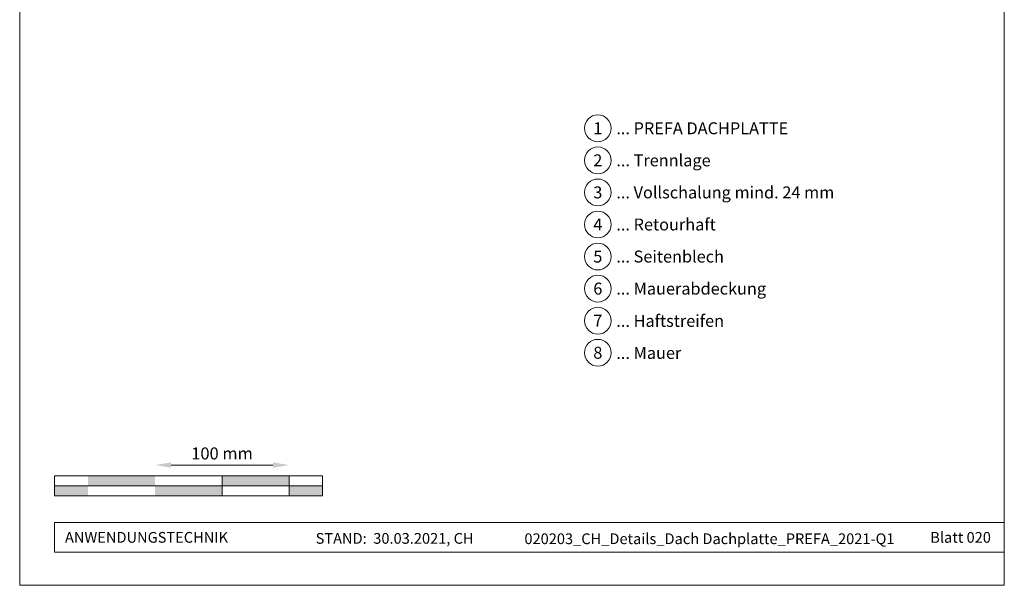
# Model space of a CAD drawing. Units: millimetres. Extents: x -19674 to 48855, y -21845 to -17013.
# Drawn here: x 23824 to 24559, y -21845 to -21423 of the extents above; entities that cross this region are included whole.
import ezdxf
from ezdxf.enums import TextEntityAlignment as Align

# ---------------------------------------------------------------- set-up
doc = ezdxf.new("R2010")
doc.units = ezdxf.units.MM
doc.layers.get('Defpoints').update_dxf_attribs({"lineweight": 5})
for name, color, linetype, lineweight, true_color in [('07_Mauerwerk', 7, 'Continuous', 15, 0x8296a0), ('10_Blattrahmen', 7, 'Continuous', 20, 0x000000), ('99_Text_3_DE', 7, 'Continuous', 5, 0x505f69)]:
    doc.layers.add(name, color=color, linetype=linetype, lineweight=lineweight, true_color=true_color)
doc.layers.add('99_Text_2_DE', color=7, linetype='Continuous')
doc.styles.add('Arial', font='arial.ttf')
doc.styles.add('PREFA_Standard', font='arial.ttf', dxfattribs={"height": 20})
doc.styles.add('Romans', font='romans.shx', dxfattribs={"width": 0.8})
doc.dimstyles.new('Maschinenbau$0', dxfattribs={"dimscale": 5, "dimtxt": 1, "dimasz": 1, "dimexe": 0.5, "dimexo": 0, "dimgap": 0.25, "dimtad": 1, "dimtxsty": 'Romans', "dimcen": 1, "dimazin": 2, "dimtp": 0.01, "dimtm": 0.01, "dimtfac": 1, "dimtix": 1, "dimtmove": 2, "dimatfit": 3, "dimfxl": 1, "dimarcsym": 0})

# ---------------------------------------------------------------- blocks, each defined once
blk = doc.blocks.new('*D33')
at = {"layer": '07_Mauerwerk', "color": 0, "transparency": 16777216}
blk.add_line((23937.04, -21755.66), (24013.04, -21755.66), dxfattribs=at)
for points in [[(23937.04, -21753.66), (23937.04, -21757.66), (23925.04, -21755.66)], [(24013.04, -21753.66), (24013.04, -21757.66), (24025.04, -21755.66)]]:
    blk.add_solid(points, dxfattribs=at)
at = {"layer": 'Defpoints', "color": 0, "transparency": 16777216}
for p in [(24025.04, -21755.66), (23925.04, -21763.59), (24025.04, -21763.59)]:
    blk.add_point(p, dxfattribs=at)
at = {"layer": '07_Mauerwerk', "color": 0, "transparency": 16777216, "insert": (23975.04, -21748.16), "char_height": 9, "attachment_point": 5, "style": 'Romans'}
blk.add_mtext('100 mm', dxfattribs=at)

msp = doc.modelspace()

# ---------------------------------------------------------------- hatches: boundary and pattern name
at = {"layer": '07_Mauerwerk'}
h = msp.add_hatch(color=256, dxfattribs=at)
h.paths.add_polyline_path([(23875.043, -21771.086), (23850.043, -21771.086), (23850.043, -21778.586), (23875.043, -21778.586)])
h.paths.add_polyline_path([(23925.043, -21763.586), (23875.043, -21763.586), (23875.043, -21771.086), (23925.043, -21771.086)])
h.paths.add_polyline_path([(23975.043, -21771.086), (23925.043, -21771.086), (23925.043, -21778.586), (23975.043, -21778.586)])
h.paths.add_polyline_path([(24025.043, -21763.586), (23975.043, -21763.586), (23975.043, -21771.086), (24025.043, -21771.086)])
h.paths.add_polyline_path([(24050.043, -21771.086), (24025.043, -21771.086), (24025.043, -21778.586), (24050.043, -21778.586)])

# ---------------------------------------------------------------- linework, layer by layer
for p, q in [((24050.043, -21763.586), (23850.043, -21763.586)), ((23850.043, -21778.586), (23850.043, -21763.586)), ((23975.043, -21778.586), (23975.043, -21763.586)), ((24025.043, -21778.586), (24025.043, -21763.586)), ((24050.043, -21778.586), (24050.043, -21763.586)), ((23850.043, -21771.086), (24050.043, -21771.086)), ((24050.043, -21778.586), (23850.043, -21778.586))]:
    msp.add_line(p, q, dxfattribs=at)
at = {"layer": '10_Blattrahmen'}
for p, q in [((24558.98, -21798.586), (23850.043, -21798.586)), ((23850.043, -21798.586), (23850.043, -21820.592)), ((23850.043, -21820.592), (24558.98, -21820.592))]:
    msp.add_line(p, q, dxfattribs=at)
msp.add_lwpolyline([(23823.98, -21845.343), (24558.98, -21845.343), (24558.98, -20805.845), (23823.98, -20805.845)], close=True, dxfattribs=at)
at = {"layer": '99_Text_3_DE'}
for centre in [(24255.554, -21504.45), (24255.554, -21528.369), (24255.554, -21552.288), (24255.554, -21576.207), (24255.554, -21600.126), (24255.554, -21624.045), (24255.554, -21647.964), (24255.554, -21671.883)]:
    msp.add_circle(centre, 9.996, dxfattribs=at)

# ---------------------------------------------------------------- texts
at = {"layer": '99_Text_2_DE', "char_height": 8, "style": 'Arial'}
for s, width, insert, attachment_point in [('ANWENDUNGSTECHNIK', 133.14851, (23857.793, -21809.589), 4), ('STAND:  30.03.2021, CH', 278.88639, (24103.874, -21810.359), 5), ('020203_CH_Details_Dach Dachplatte_PREFA_2021-Q1', 289.96853, (24338.892, -21810.628), 5), ('Blatt 020', 231.06872, (24548.98, -21809.606), 6)]:
    msp.add_mtext_dynamic_manual_height_columns(s, width=width, gutter_width=12.5, heights=[0], dxfattribs=dict(at, insert=insert, attachment_point=attachment_point))
at = {"layer": '99_Text_3_DE', "style": 'PREFA_Standard'}
for s, p in [('1', (24255.554, -21504.45)), ('2', (24255.554, -21528.369)), ('3', (24255.554, -21552.288)), ('4', (24255.554, -21576.207)), ('5', (24255.554, -21600.126)), ('6', (24255.554, -21624.045)), ('7', (24255.554, -21647.964)), ('8', (24255.554, -21671.883))]:
    msp.add_text(s, height=8.925, dxfattribs=at).set_placement(p, align=Align.MIDDLE_CENTER)
for s, p in [('... PREFA DACHPLATTE ', (24269.37, -21504.45)), ('... Trennlage', (24269.37, -21528.369)), ('... Vollschalung mind. 24 mm', (24269.37, -21552.288)), ('... Retourhaft', (24269.37, -21576.207)), ('... Seitenblech', (24269.37, -21600.126)), ('... Mauerabdeckung', (24269.37, -21624.045)), ('... Haftstreifen', (24269.37, -21648.099)), ('... Mauer', (24269.37, -21672.018))]:
    msp.add_text(s, height=8.925, dxfattribs=at).set_placement(p, align=Align.MIDDLE_LEFT)

# ---------------------------------------------------------------- dimensions: what is measured, and where the dimension line sits
at = {"layer": '07_Mauerwerk'}
dim = msp.add_linear_dim(base=(24025.043, -21755.66), p1=(23925.043, -21763.586), p2=(24025.043, -21763.586), dimstyle='Maschinenbau$0', override={"dimscale": 3, "dimtxt": 3, "dimasz": 4, "dimgap": 1, "dimpost": ' mm', "dimse1": 1, "dimse2": 1, "dimlwd": 65535}, dxfattribs=at)
dim.commit()
dim.dimension.update_dxf_attribs({"geometry": '*D33', "text_midpoint": (23975.043, -21748.16)})

doc.saveas('drawing.dxf')
